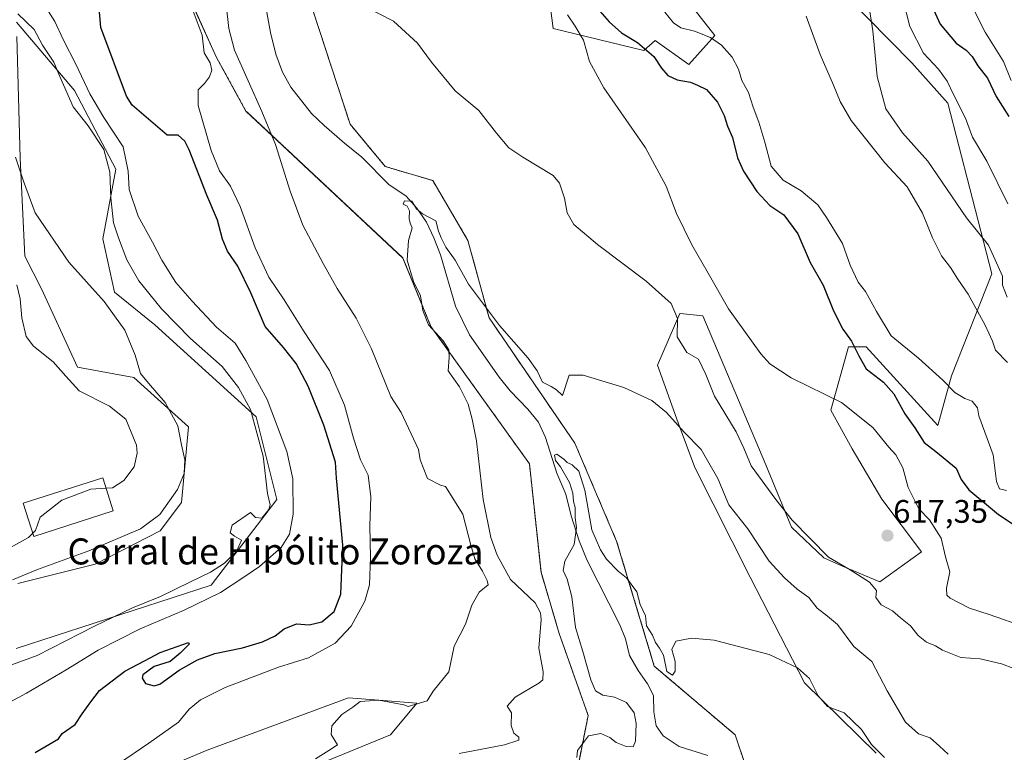
# Model space of a CAD drawing. Units: metres. Extents: x 621537 to 625003, y 4704046 to 4706420.
# Drawn here: x 623289 to 623592, y 4705882 to 4706108 of the extents above; entities that cross this region are included whole.
import ezdxf
from ezdxf.enums import TextEntityAlignment as Align

# ---------------------------------------------------------------- set-up
doc = ezdxf.new("R2010")
doc.units = ezdxf.units.M
doc.header["$MEASUREMENT"] = 0
doc.linetypes.add('TRAZOS', pattern=[0.75, 0.5, -0.25])
for name, color, linetype, lineweight in [('Arbolado forestal', 92, 'TRAZOS', 0), ('Arbolado forestal CxS', 92, 'Continuous', 0), ('Carátula', 7, 'Continuous', 5), ('Corriente natural lineal', 142, 'Continuous', 13), ('Cultivos herbáceos CxS', 92, 'Continuous', 0), ('Curva de nivel maestra', 36, 'Continuous', 30), ('Curva de nivel normal', 36, 'Continuous', 0), ('Edificación industrial', 135, 'Continuous', 13), ('Edificación industrial Cxs', 135, 'Continuous', 13), ('Matorral', 135, 'Continuous', 0), ('Matorral CxS', 135, 'Continuous', 0), ('Punto de cota en terreno', 7, 'Continuous', 0), ('Rótulo de punto de cota en terreno', 19, 'Continuous', 0), ('Texto cartográfico', 19, 'Continuous', 0)]:
    doc.layers.add(name, color=color, linetype=linetype, lineweight=lineweight)
doc.styles.add('Arial', font='txt', dxfattribs={"height": 0.2})

# ---------------------------------------------------------------- blocks, each defined once
blk = doc.blocks.new('*U151')
at = {"layer": 'Matorral CxS', "color": 135, "linetype": 'Continuous', "lineweight": 0}
for points in [[(623380.06, 4705878.06, 613.09), (623403.35, 4705887.63, 613.58), (623411.46, 4705897.37, 615.03), (623401.07, 4705898.17, 614.94), (623390.37, 4705898.99, 615.13), (623346.9, 4705882.91, 616.71), (623309.82, 4705867.34, 619.62)], [(623288.15, 4705914.14, 637.76), (623348.18, 4705933.62, 632.06), (623368.37, 4705959.97, 633.19), (623362.02, 4705985.38, 633.95), (623330.88, 4706013.69, 638.99), (623318.42, 4706023.77, 639.69), (623314.81, 4706040.19, 637.8), (623318.86, 4706061.6, 633.05), (623306.16, 4706085.74, 632.46), (623288.28, 4706106.81, 635.21)], [(623288.4, 4706102.4, 636.16), (623289.39, 4706064.93, 639.37), (623290.86, 4706034.79, 641.89), (623296, 4706024.76, 641.95), (623307.08, 4706000.71, 643.59), (623324.39, 4705997.46, 640.55), (623341.16, 4705982.31, 638.65), (623338.99, 4705959.05, 638.1), (623332.5, 4705950.39, 637.57), (623312.49, 4705940.11, 638), (623288.69, 4705934.16, 639.43)], [(623030.81, 4706386.18, 641.39), (623122.32, 4706387.8, 629.19), (623128.38, 4706380.73, 629.08), (623154.47, 4706355.87, 626.93), (623168.14, 4706317.34, 626.35), (623168.14, 4706317.34, 626.35), (623205.41, 4706287.51, 625.72), (623225.28, 4706277.56, 625.46), (623256.34, 4706260.16, 625.23), (623276.22, 4706235.3, 623.87), (623310.06, 4706211.45, 620.68), (623322.23, 4706161.4, 622.12), (623336.83, 4706124.61, 620.57), (623349.81, 4706095.93, 617.85), (623358.88, 4706079.44, 615.94), (623407.14, 4706034.25, 610.27), (623415.79, 4706013.15, 609.95), (623446.08, 4705970.95, 608.68), (623449.64, 4705937.65, 608.33), (623455.22, 4705918.75, 608.01), (623464.14, 4705893.58, 606.55), (623461.22, 4705878.97, 605.05)]]:
    blk.add_polyline3d(points, dxfattribs=at)
blk = doc.blocks.new('*U154')
at = {"layer": 'Arbolado forestal CxS', "color": 92, "linetype": 'Continuous', "lineweight": 0}
for points in [[(623461.22, 4705878.97, 605.05), (623464.14, 4705893.58, 606.55), (623455.22, 4705918.75, 608.01), (623449.64, 4705937.65, 608.33), (623446.08, 4705970.95, 608.68), (623415.79, 4706013.15, 609.95), (623407.14, 4706034.25, 610.27), (623358.88, 4706079.44, 615.94), (623349.81, 4706095.93, 617.85), (623336.83, 4706124.61, 620.57)], [(623373.61, 4706128.4, 615.74), (623390.91, 4706075.37, 611.54), (623401.73, 4706062.39, 610.59), (623416.33, 4706058.06, 612), (623427.15, 4706039.66, 611.81), (623433.64, 4706015.86, 609.27), (623460.04, 4705977.3, 607.08), (623472.9, 4705947.15, 606.4), (623484.47, 4705908.73, 603.69), (623509.35, 4705887.63, 603.07), (623512.59, 4705877.89, 601.8)]]:
    blk.add_polyline3d(points, dxfattribs=at)
blk = doc.blocks.new('*U168')
at = {"layer": 'Curva de nivel normal', "color": 36, "linetype": 'Continuous', "lineweight": 0}
blk.add_polyline3d([(623594.22, 4706088.88, 655), (623591.9, 4706094.72, 655), (623586.26, 4706103.68, 655), (623578.54, 4706119.02, 655)], dxfattribs=at)
blk = doc.blocks.new('*U170')
at = {"layer": 'Curva de nivel normal', "color": 36, "linetype": 'Continuous', "lineweight": 0}
blk.add_polyline3d([(623424.44, 4705881.88, 610), (623438.38, 4705884.58, 610), (623442.84, 4705885.98, 610), (623442.79, 4705886.89, 610), (623441.32, 4705888.16, 610), (623440.44, 4705890.51, 610), (623440.57, 4705894.35, 610), (623439.25, 4705896.45, 610), (623441.73, 4705899.24, 610), (623449.01, 4705903.48, 610), (623450.23, 4705904.56, 610), (623450.34, 4705907, 610), (623448.96, 4705914.29, 610), (623449.65, 4705923.06, 610), (623449.51, 4705925.17, 610), (623447.81, 4705928.24, 610), (623440.28, 4705935.42, 610), (623436.1, 4705942.87, 610), (623434.23, 4705948.26, 610), (623431.79, 4705960.02, 610), (623429.76, 4705978.04, 610), (623428.46, 4705984.64, 610), (623427.26, 4705989.32, 610), (623424.58, 4705994.64, 610), (623421.06, 4705999.56, 610), (623421.33, 4706003.62, 610), (623421.32, 4706006.04, 610), (623419.56, 4706008.78, 610), (623415.03, 4706013.7, 610), (623413.28, 4706018.14, 610), (623412.6, 4706022.58, 610), (623410.37, 4706027.05, 610), (623408.5, 4706033.56, 610), (623408.88, 4706039.63, 610), (623410, 4706043.5, 610), (623409.43, 4706044.99, 610), (623409.12, 4706046.35, 610), (623409.18, 4706048.78, 610), (623408.43, 4706050.15, 610), (623407.24, 4706050.81, 610), (623407.64, 4706051.83, 610), (623409.94, 4706051.7, 610), (623411.29, 4706049.39, 610), (623413.14, 4706047.86, 610), (623417.26, 4706045.73, 610), (623418.07, 4706042.48, 610), (623418.96, 4706040.44, 610), (623420.38, 4706037.58, 610), (623423.26, 4706033.55, 610), (623427.33, 4706026.2, 610), (623436.87, 4706013.46, 610), (623445.68, 4706003.47, 610), (623448.44, 4705999.57, 610), (623450.04, 4705996.07, 610), (623452.75, 4705994.73, 610), (623454.41, 4705993.68, 610), (623456.28, 4705992.01, 610), (623458.31, 4705998.17, 610), (623462.65, 4705998.24, 610), (623475.13, 4705994.39, 610), (623483.74, 4705990.47, 610), (623488.22, 4705986.69, 610), (623493.67, 4705980.66, 610), (623498.94, 4705975.33, 610), (623504.07, 4705966.42, 610), (623507.45, 4705958.35, 610), (623513.3, 4705950.93, 610), (623519.84, 4705940.99, 610), (623524.58, 4705935.93, 610), (623528.39, 4705932.4, 610), (623532.06, 4705929.87, 610), (623534.59, 4705926.59, 610), (623537.78, 4705924.1, 610), (623540.83, 4705921.59, 610), (623545.9, 4705914.82, 610), (623551.4, 4705910.15, 610), (623556.07, 4705901.16, 610), (623561.76, 4705891.51, 610), (623565.8, 4705887.88, 610), (623569.32, 4705886.69, 610), (623572.26, 4705884.16, 610), (623574.93, 4705881.63, 610)], dxfattribs=at)
blk = doc.blocks.new('*U176')
at = {"layer": 'Curva de nivel normal', "color": 36, "linetype": 'Continuous', "lineweight": 0}
for points in [[(623560.06, 4706117.58, 645), (623563.12, 4706105.49, 645), (623567.32, 4706097.29, 645), (623571.95, 4706092.34, 645), (623574.57, 4706088.63, 645), (623576.5, 4706084.56, 645), (623580.2, 4706077.26, 645), (623582.37, 4706071.44, 645), (623586.8, 4706064, 645), (623593.26, 4706050.91, 645)], [(623315.85, 4705963.42, 645), (623317.83, 4705963.54, 645), (623321.29, 4705965.87, 645), (623324.43, 4705970.01, 645), (623325.41, 4705974.21, 645), (623325.17, 4705976.68, 645), (623321.89, 4705984.7, 645), (623316.87, 4705988.68, 645), (623307.56, 4705993.38, 645), (623303.46, 4705997.93, 645), (623299.52, 4706002.34, 645), (623293.49, 4706007.17, 645), (623291.3, 4706010.11, 645), (623289.94, 4706015.87, 645), (623289.37, 4706021.68, 645), (623288.34, 4706026.01, 645)]]:
    blk.add_polyline3d(points, dxfattribs=at)
blk = doc.blocks.new('*U180')
at = {"layer": 'Curva de nivel normal', "color": 36, "linetype": 'Continuous', "lineweight": 0}
for points in [[(623380.3, 4705880.19, 615), (623384.38, 4705882.8, 615), (623387, 4705884.55, 615), (623385.05, 4705887.69, 615), (623385.29, 4705890.4, 615), (623388.37, 4705893.88, 615), (623391.77, 4705896.07, 615), (623394, 4705897.81, 615), (623399.73, 4705898.31, 615), (623407.48, 4705896.88, 615), (623408.77, 4705896.33, 615), (623414.57, 4705898.09, 615), (623416.49, 4705901.04, 615), (623421.24, 4705906.99, 615), (623422.89, 4705914.91, 615), (623426.44, 4705921.63, 615), (623428.39, 4705927.44, 615), (623430.61, 4705931.5, 615), (623433.4, 4705933.74, 615), (623433.05, 4705935.11, 615), (623431.65, 4705937.98, 615), (623429.28, 4705941.71, 615), (623428.06, 4705945.93, 615), (623425.56, 4705955.43, 615), (623420.26, 4705964.02, 615), (623418.75, 4705964.4, 615), (623414.67, 4705966.39, 615), (623413.59, 4705969.31, 615), (623412.42, 4705972.14, 615), (623411.98, 4705975.36, 615), (623406.59, 4705986.76, 615), (623403.45, 4705991.63, 615), (623397.48, 4706006.32, 615), (623392.82, 4706015.76, 615), (623386.94, 4706024.86, 615), (623382.66, 4706032.54, 615), (623376.4, 4706044.35, 615), (623372.51, 4706054.77, 615), (623367.93, 4706069.2, 615), (623363.72, 4706079.35, 615), (623355.38, 4706098.21, 615), (623353.64, 4706104.82, 615), (623352.81, 4706112.07, 615)], [(623395.8, 4706111.42, 615), (623404.25, 4706107.1, 615), (623411.59, 4706100.34, 615), (623415.99, 4706094.51, 615), (623423.26, 4706085.68, 615), (623430.55, 4706079.63, 615), (623435.96, 4706072.61, 615), (623439.71, 4706068.12, 615), (623444.04, 4706065.28, 615), (623453.36, 4706059.67, 615), (623455.3, 4706057.26, 615), (623456.9, 4706052.68, 615), (623457.63, 4706048.14, 615), (623459.72, 4706044.54, 615), (623466.99, 4706038.41, 615), (623482.02, 4706027.08, 615), (623489.65, 4706020.27, 615), (623491.67, 4706015.66, 615), (623491.56, 4706010.04, 615), (623494.49, 4706005.15, 615), (623498.09, 4706003.16, 615), (623500.38, 4705998.44, 615), (623503, 4705991.73, 615), (623509.69, 4705980.75, 615), (623512.06, 4705975.74, 615), (623514.29, 4705970.33, 615), (623521.82, 4705960.02, 615), (623526.88, 4705953.62, 615), (623538.05, 4705942.27, 615), (623544.77, 4705938.31, 615), (623550.68, 4705934.52, 615), (623552.82, 4705932, 615), (623552.62, 4705929.87, 615), (623554.25, 4705927.63, 615), (623557.79, 4705925.73, 615), (623560.24, 4705923.62, 615), (623563.29, 4705921.16, 615), (623565.64, 4705918.2, 615), (623568.2, 4705916.07, 615), (623570.94, 4705915.03, 615), (623573.18, 4705913.6, 615), (623578.73, 4705911.39, 615), (623584.72, 4705910.97, 615), (623591.27, 4705909.4, 615), (623595.09, 4705907.97, 615)]]:
    blk.add_polyline3d(points, dxfattribs=at)
blk = doc.blocks.new('*U188')
at = {"layer": 'Curva de nivel normal', "color": 36, "linetype": 'Continuous', "lineweight": 0}
for points in [[(623280.63, 4705894.66, 630), (623291.37, 4705900.42, 630), (623303.59, 4705907.56, 630), (623313.37, 4705913.61, 630), (623326.29, 4705920.2, 630), (623339.88, 4705925.94, 630), (623351, 4705931.42, 630), (623357.88, 4705935.87, 630), (623363.05, 4705939.33, 630), (623369.65, 4705945.24, 630), (623372.28, 4705949.3, 630), (623373.4, 4705955.5, 630), (623373.25, 4705966.37, 630), (623371.44, 4705974.79, 630), (623365.38, 4705990.7, 630), (623358.85, 4706002.69, 630), (623355.59, 4706008.06, 630), (623349.82, 4706012.98, 630), (623342.35, 4706021, 630), (623337.27, 4706026.71, 630), (623333, 4706033.54, 630), (623330.12, 4706039.17, 630), (623325.73, 4706047.11, 630), (623322.9, 4706055.28, 630), (623322.63, 4706061, 630), (623321.05, 4706068.44, 630), (623315.18, 4706077.43, 630), (623310.85, 4706084.69, 630), (623306.59, 4706093.67, 630), (623302.66, 4706101.41, 630), (623300.09, 4706106.96, 630), (623295.44, 4706114.41, 630)], [(623487.77, 4706109.83, 630), (623490.34, 4706106.53, 630), (623492.68, 4706104.99, 630), (623496.86, 4706104.06, 630), (623501.75, 4706102.02, 630), (623505.15, 4706099.66, 630), (623508.45, 4706096.05, 630), (623510.38, 4706092.34, 630), (623511.45, 4706088.84, 630), (623513.42, 4706085.14, 630), (623514.89, 4706080.61, 630), (623516.66, 4706076.06, 630), (623518.51, 4706069.9, 630), (623520.4, 4706062.54, 630), (623524.17, 4706058.18, 630), (623529.68, 4706054.9, 630), (623534.84, 4706050.58, 630), (623537.43, 4706046.74, 630), (623542.38, 4706038.69, 630), (623544.78, 4706032.01, 630), (623547.19, 4706026.82, 630), (623549.46, 4706023.9, 630), (623552.88, 4706017.82, 630), (623557.34, 4706010.3, 630), (623565.72, 4706003.48, 630), (623573.24, 4705996.73, 630), (623576.98, 4705992.87, 630), (623580.04, 4705991.08, 630), (623582.27, 4705990.23, 630), (623583.9, 4705988.16, 630), (623584.34, 4705985.69, 630), (623588.68, 4705973.68, 630), (623589.74, 4705965.54, 630), (623590.66, 4705963.26, 630), (623592.86, 4705962.79, 630)]]:
    blk.add_polyline3d(points, dxfattribs=at)
blk = doc.blocks.new('*U191')
at = {"layer": 'Curva de nivel normal', "color": 36, "linetype": 'Continuous', "lineweight": 0}
blk.add_polyline3d([(623293.3, 4705949.63, 645), (623292, 4705948.28, 645), (623286.46, 4705945.21, 645), (623275.28, 4705940.03, 645), (623269.46, 4705937.62, 645), (623261.63, 4705933.56, 645), (623251.3, 4705928.48, 645), (623244.97, 4705924.17, 645), (623238.76, 4705920.62, 645), (623234.46, 4705918.42, 645), (623224.32, 4705911.36, 645), (623217.51, 4705907.87, 645), (623211.83, 4705904.51, 645), (623204.98, 4705898.9, 645), (623200.54, 4705894.68, 645), (623197.52, 4705893.57, 645), (623194.12, 4705893.5, 645), (623191.1, 4705893.19, 645), (623187.44, 4705894.33, 645), (623181.31, 4705895.57, 645), (623178.36, 4705894.93, 645), (623176.1, 4705893.34, 645), (623164.33, 4705884.06, 645), (623154.73, 4705876.81, 645)], dxfattribs=at)
blk = doc.blocks.new('*U193')
at = {"layer": 'Curva de nivel normal', "color": 36, "linetype": 'Continuous', "lineweight": 0}
for points in [[(623598.67, 4705920.76, 620), (623587.51, 4705924.59, 620), (623581.46, 4705926.54, 620), (623575.53, 4705929.67, 620), (623574.52, 4705930.6, 620), (623574.32, 4705932.68, 620), (623575.41, 4705937.69, 620), (623574.08, 4705942.35, 620), (623572.71, 4705948.11, 620), (623569.12, 4705953.7, 620), (623565.88, 4705957.1, 620), (623562.6, 4705963.68, 620), (623560.98, 4705969.73, 620), (623558.82, 4705973.72, 620), (623556.68, 4705976.09, 620), (623551.67, 4705982.08, 620), (623542.06, 4705989.8, 620), (623526.55, 4705997.4, 620), (623520.05, 4706001.7, 620), (623517.24, 4706004.74, 620), (623507.28, 4706018.64, 620), (623501.1, 4706029.62, 620), (623496.06, 4706038.32, 620), (623491.29, 4706047.98, 620), (623488.14, 4706056.38, 620), (623481.8, 4706068.16, 620), (623468.95, 4706086.62, 620), (623464.59, 4706094.67, 620), (623462.74, 4706101.28, 620), (623460.16, 4706105.56, 620), (623457.79, 4706109.01, 620)], [(623342.36, 4706110.99, 620), (623345.38, 4706102.75, 620), (623345.97, 4706097.35, 620), (623347.9, 4706094.24, 620), (623348.36, 4706092.02, 620), (623347.63, 4706089.98, 620), (623346.14, 4706087.9, 620), (623344.18, 4706085.98, 620), (623344.17, 4706081.11, 620), (623348.19, 4706067.35, 620), (623350.76, 4706061.09, 620), (623354.1, 4706056.35, 620), (623357.11, 4706050.04, 620), (623361.72, 4706037.34, 620), (623365.91, 4706028.36, 620), (623370.59, 4706021.42, 620), (623376.76, 4706011.56, 620), (623384.58, 4705999.65, 620), (623389.21, 4705988.98, 620), (623391.9, 4705978.83, 620), (623394.15, 4705972.18, 620), (623396.44, 4705967.51, 620), (623397.27, 4705960.85, 620), (623396.96, 4705951.9, 620), (623397.23, 4705942.11, 620), (623396.83, 4705933.7, 620), (623395.43, 4705928.71, 620), (623391.21, 4705921, 620), (623386.31, 4705915.81, 620), (623378.1, 4705911.26, 620), (623368.88, 4705908.39, 620), (623352.49, 4705902.14, 620), (623344.92, 4705898.4, 620), (623341.35, 4705895.52, 620), (623338.15, 4705891.5, 620), (623328.96, 4705885.04, 620), (623319.63, 4705878.74, 620)]]:
    blk.add_polyline3d(points, dxfattribs=at)
blk = doc.blocks.new('*U195')
at = {"layer": 'Curva de nivel normal', "color": 36, "linetype": 'Continuous', "lineweight": 0}
for points in [[(623593.02, 4706022.25, 640), (623591.6, 4706025.94, 640), (623591.56, 4706028.68, 640), (623589.38, 4706033.66, 640), (623587.26, 4706038.22, 640), (623580.51, 4706046.58, 640), (623568.61, 4706064.01, 640), (623560.87, 4706072.79, 640), (623555.66, 4706080.17, 640), (623553.04, 4706090.05, 640), (623551.68, 4706104.1, 640), (623550.48, 4706111.97, 640)], [(623287.99, 4706065.29, 640), (623290.48, 4706057.85, 640), (623294.04, 4706048.11, 640), (623304.34, 4706033.02, 640), (623315.26, 4706020.83, 640), (623321.6, 4706012.05, 640), (623324.83, 4706004.34, 640), (623326.41, 4705998.78, 640), (623328.94, 4705995.74, 640), (623333.98, 4705989.8, 640), (623337.91, 4705982.63, 640), (623339.05, 4705976.77, 640), (623340.07, 4705972.16, 640), (623339.91, 4705968.02, 640), (623337.79, 4705963.01, 640), (623332.37, 4705955.35, 640), (623326.44, 4705950.98, 640), (623310.56, 4705944.21, 640), (623294.74, 4705938.49, 640), (623287.08, 4705935.26, 640)]]:
    blk.add_polyline3d(points, dxfattribs=at)
blk = doc.blocks.new('*U200')
at = {"layer": 'Curva de nivel normal', "color": 36, "linetype": 'Continuous', "lineweight": 0}
for points in [[(623593.13, 4706002.12, 635), (623589.44, 4706005.87, 635), (623588.48, 4706008.67, 635), (623586.23, 4706013.56, 635), (623581, 4706023.15, 635), (623577.88, 4706027.76, 635), (623575.62, 4706031.36, 635), (623572.82, 4706034.94, 635), (623570.04, 4706040.43, 635), (623566.98, 4706048.08, 635), (623562.24, 4706056.15, 635), (623555.42, 4706063.48, 635), (623545.01, 4706076.53, 635), (623541.69, 4706082.35, 635), (623539.62, 4706087.42, 635), (623535.46, 4706096.8, 635), (623531.16, 4706108.59, 635)], [(623288.7, 4706109.32, 635), (623293.73, 4706104.54, 635), (623296.29, 4706099.74, 635), (623299.81, 4706094.43, 635), (623301.58, 4706090.02, 635), (623305.72, 4706080.76, 635), (623310.35, 4706074.86, 635), (623315.1, 4706067.67, 635), (623316.98, 4706060.68, 635), (623317.29, 4706052.72, 635), (623318.1, 4706045.02, 635), (623319.66, 4706040.43, 635), (623322.22, 4706033.66, 635), (623325.93, 4706027.21, 635), (623332.91, 4706018.63, 635), (623341.8, 4706009.52, 635), (623351.52, 4706000.85, 635), (623356.53, 4705994.39, 635), (623360.31, 4705987.65, 635), (623364.16, 4705973.36, 635), (623365.51, 4705961.82, 635), (623366.29, 4705958.39, 635), (623365.92, 4705956.88, 635), (623363.8, 4705954.26, 635), (623361.81, 4705954.46, 635), (623360.29, 4705956.02, 635), (623354.59, 4705952.1, 635), (623354.03, 4705949.76, 635), (623355.33, 4705948.7, 635), (623357.49, 4705947.46, 635), (623355.98, 4705944.03, 635), (623352.29, 4705940.42, 635), (623347.96, 4705937.59, 635), (623341.62, 4705934.6, 635), (623332.62, 4705930.15, 635), (623323.96, 4705926.62, 635), (623312.3, 4705921.07, 635), (623294.63, 4705912.02, 635), (623283.7, 4705907.98, 635)]]:
    blk.add_polyline3d(points, dxfattribs=at)
blk = doc.blocks.new('*U207')
at = {"layer": 'Curva de nivel maestra', "color": 36, "linetype": 'Continuous', "lineweight": 30}
blk.add_polyline3d([(623568.34, 4706115.33, 650), (623572.46, 4706106.21, 650), (623577.37, 4706100.35, 650), (623580.38, 4706098.18, 650), (623582.22, 4706096.24, 650), (623584.04, 4706093.35, 650), (623586.94, 4706089.57, 650), (623589.61, 4706083.94, 650), (623593.53, 4706077.78, 650)], dxfattribs=at)
blk = doc.blocks.new('*U209')
at = {"layer": 'Curva de nivel maestra', "color": 36, "linetype": 'Continuous', "lineweight": 30}
for points in [[(623294, 4705882.16, 625), (623301.23, 4705886.33, 625), (623302.35, 4705888.06, 625), (623306.28, 4705890.81, 625), (623308.44, 4705894.1, 625), (623311.14, 4705897.74, 625), (623313.85, 4705901.23, 625), (623321.63, 4705907.16, 625), (623327.65, 4705910.41, 625), (623332.46, 4705912.88, 625), (623341.19, 4705916.04, 625), (623341.38, 4705915.46, 625), (623338.65, 4705912.69, 625), (623335.53, 4705910.17, 625), (623330.62, 4705908.61, 625), (623327.14, 4705906.02, 625), (623326.92, 4705905.06, 625), (623328, 4705903.39, 625), (623330.68, 4705902.7, 625), (623332.42, 4705903.15, 625), (623338.28, 4705907.49, 625), (623343.96, 4705910.7, 625), (623349.34, 4705912.59, 625), (623357.84, 4705914.37, 625), (623363.97, 4705916.25, 625), (623367.81, 4705918.1, 625), (623370.62, 4705920.19, 625), (623374.44, 4705921.72, 625), (623378.31, 4705921.48, 625), (623382.24, 4705922.38, 625), (623386.01, 4705925.55, 625), (623388.1, 4705930.9, 625), (623388.66, 4705945.92, 625), (623386.75, 4705966.53, 625), (623386.37, 4705971.46, 625), (623382.78, 4705982.8, 625), (623377.99, 4705994.79, 625), (623374.29, 4706001.79, 625), (623370.37, 4706006.76, 625), (623364.8, 4706013.19, 625), (623360.38, 4706023.5, 625), (623356.4, 4706031.72, 625), (623353.24, 4706036.36, 625), (623351.68, 4706040.06, 625), (623350.16, 4706045.88, 625), (623346.87, 4706053.59, 625), (623341.44, 4706067.54, 625), (623340.11, 4706070.19, 625), (623338.03, 4706071.99, 625), (623334.62, 4706072.04, 625), (623323.9, 4706081.21, 625), (623322.13, 4706084.05, 625), (623314.24, 4706105.13, 625), (623312.32, 4706127.85, 625)], [(623467.74, 4706110.16, 625), (623470.61, 4706106.92, 625), (623474.43, 4706103.47, 625), (623479.36, 4706100.48, 625), (623484.37, 4706096.22, 625), (623486.73, 4706092.65, 625), (623488.68, 4706090.4, 625), (623491.55, 4706089, 625), (623495.63, 4706088.28, 625), (623497.81, 4706087.38, 625), (623500.5, 4706086.05, 625), (623503.94, 4706082.18, 625), (623506.01, 4706078.08, 625), (623507.04, 4706074.76, 625), (623508.56, 4706071.3, 625), (623510.1, 4706065.05, 625), (623511.9, 4706061, 625), (623516.05, 4706054.68, 625), (623520.02, 4706050.36, 625), (623524.36, 4706047.5, 625), (623528.63, 4706041.72, 625), (623532.39, 4706032.84, 625), (623536.46, 4706025.88, 625), (623539.63, 4706017.99, 625), (623542.5, 4706012.4, 625), (623545.19, 4706008.65, 625), (623547.41, 4706004.21, 625), (623549.62, 4706000.12, 625), (623555, 4705996.07, 625), (623558.13, 4705992.53, 625), (623561.59, 4705986.33, 625), (623564.59, 4705982, 625), (623567.48, 4705977.56, 625), (623571.05, 4705974.79, 625), (623577.39, 4705969.66, 625), (623578.84, 4705966.14, 625), (623581.22, 4705962.93, 625), (623590.36, 4705955.37, 625), (623598.52, 4705949.96, 625)]]:
    blk.add_polyline3d(points, dxfattribs=at)
blk = doc.blocks.new('5PATER')
at = {"layer": 'Carátula', "linetype": 'Continuous', "lineweight": 5}
h = blk.add_hatch(color=250, dxfattribs=at)
edge = h.paths.add_edge_path()
edge.add_ellipse((0, 0.01), major_axis=(-1.33, -1.34), ratio=0.999422, start_angle=0, end_angle=360)

msp = doc.modelspace()

# ---------------------------------------------------------------- linework, layer by layer
at = {"layer": 'Arbolado forestal', "color": 92, "linetype": 'TRAZOS', "lineweight": 0}
for points in [[(623343.59, 4706233.34, 619.91), (623361.17, 4706176.01, 617.99), (623373.61, 4706128.4, 615.74), (623390.91, 4706075.38, 611.54), (623401.73, 4706062.39, 610.59), (623416.33, 4706058.06, 612), (623427.15, 4706039.67, 611.81), (623433.64, 4706015.86, 609.27), (623460.04, 4705977.3, 607.08), (623472.9, 4705947.15, 606.4), (623484.47, 4705908.73, 603.69), (623509.35, 4705887.63, 603.07), (623512.59, 4705877.89, 601.8), (623519.08, 4705875.73, 601.09), (623527.36, 4705864.17, 600.28), (623548.41, 4705853.87, 600.18), (623584.79, 4705819.19, 597.68), (623615.62, 4705805.66, 595.43), (623634.01, 4705799.71, 594.36), (623658.25, 4705807.83, 595.13), (623669.2, 4705828, 595.44), (623669.7, 4705828.93, 595.5)], [(623461.23, 4705879.05, 605.04), (623464.14, 4705893.58, 606.55), (623455.22, 4705918.75, 608.01), (623449.64, 4705937.65, 608.33), (623446.08, 4705970.95, 608.68), (623415.79, 4706013.15, 609.95), (623407.14, 4706034.26, 610.27), (623358.88, 4706079.44, 615.95), (623349.81, 4706095.93, 617.85), (623336.83, 4706124.61, 620.57), (623322.23, 4706161.4, 622.12), (623310.06, 4706211.45, 620.68)]]:
    msp.add_polyline3d(points, dxfattribs=at)
at = {"layer": 'Corriente natural lineal', "color": 142, "linetype": 'Continuous', "lineweight": 13}
msp.add_polyline3d([(623362.77, 4706123.9, 614.56), (623366.4, 4706103.61, 613.57), (623368.09, 4706096.94, 613.28), (623370.13, 4706091.43, 612.34), (623372.64, 4706086.78, 611.59), (623379.02, 4706078.7, 611.37), (623382.88, 4706075.04, 611.26), (623389.16, 4706069.55, 610.45), (623394.54, 4706065.27, 610.91), (623402.86, 4706056.9, 610.12), (623408.17, 4706053.23, 610.08), (623411.39, 4706049.54, 610.05), (623414.38, 4706045.24, 609.87), (623416.71, 4706040.42, 609.39), (623418.7, 4706035.18, 609.34), (623423.36, 4706019.43, 607.81), (623427.6, 4706010.62, 607.38), (623436.79, 4705997.58, 607.7), (623440.16, 4705993.44, 607.35), (623445.63, 4705987.81, 606.77), (623448.9, 4705983.73, 606.39), (623451.05, 4705979, 605.71), (623454.47, 4705968.1, 605.23), (623457.23, 4705961.61, 605.23), (623458.89, 4705954.94, 604.7), (623461.34, 4705947.23, 604.06), (623463.82, 4705941.23, 604.33), (623473.89, 4705921.42, 603.16), (623475.59, 4705917.17, 603.2), (623476.83, 4705912.02, 602.37), (623479.51, 4705907.42, 602.83), (623482.35, 4705903.29, 602.48), (623484.24, 4705899.73, 602.33), (623484.34, 4705894.67, 602.42), (623485.08, 4705890.39, 602.71), (623487.16, 4705887.33, 602.55), (623492.14, 4705884, 601.83), (623500.92, 4705881.22, 600.49)], dxfattribs=at)
at = {"layer": 'Cultivos herbáceos CxS', "color": 92, "linetype": 'Continuous', "lineweight": 0}
for points in [[(623512.59, 4705877.89, 601.8), (623509.35, 4705887.63, 603.07), (623484.47, 4705908.73, 603.69), (623472.9, 4705947.15, 606.4), (623460.04, 4705977.3, 607.08), (623433.64, 4706015.86, 609.27), (623427.15, 4706039.66, 611.81), (623416.33, 4706058.06, 612), (623401.73, 4706062.39, 610.59), (623390.91, 4706075.37, 611.54), (623373.61, 4706128.4, 615.74), (623361.17, 4706176.01, 617.99), (623343.59, 4706233.34, 619.91), (623366.12, 4706242.66, 623.46)], [(623343.59, 4706233.34, 619.91), (623361.17, 4706176.01, 617.99), (623373.61, 4706128.4, 615.74), (623390.91, 4706075.38, 611.54), (623401.73, 4706062.39, 610.59), (623416.33, 4706058.06, 612), (623427.15, 4706039.67, 611.81), (623433.64, 4706015.86, 609.27), (623460.04, 4705977.3, 607.08), (623472.9, 4705947.15, 606.4), (623484.47, 4705908.73, 603.69), (623509.35, 4705887.63, 603.07), (623512.59, 4705877.89, 601.8), (623519.08, 4705875.73, 601.09), (623527.36, 4705864.17, 600.28), (623548.41, 4705853.87, 600.18), (623584.79, 4705819.19, 597.68), (623615.62, 4705805.66, 595.43), (623634.01, 4705799.71, 594.36), (623658.25, 4705807.83, 595.13), (623669.2, 4705828, 595.44), (623669.7, 4705828.93, 595.5)], [(623451.14, 4706122.48, 622.7), (623453.38, 4706104.86, 618.71), (623481.23, 4706098.1, 624.81), (623484.73, 4706101.13, 626.06), (623495.09, 4706093.78, 625.44), (623503.13, 4706102.7, 630.68), (623493.4, 4706115.14, 632.45)], [(623493.4, 4706115.14, 632.45), (623503.13, 4706102.7, 630.68), (623495.09, 4706093.78, 625.44), (623484.73, 4706101.13, 626.06), (623481.23, 4706098.1, 624.81), (623453.38, 4706104.86, 618.71), (623451.14, 4706122.48, 622.7)], [(623543.16, 4706115.14, 637.59), (623563.69, 4706094.3, 642.92), (623574.8, 4706081.87, 643.2), (623588.31, 4706029.39, 639.62), (623575.87, 4705998, 630.2), (623571.7, 4705982.74, 627.83), (623549.64, 4706006.93, 626.82), (623544.24, 4706006.93, 623.97), (623538.83, 4705987.45, 618.94), (623545.32, 4705975.55, 618.26), (623554.51, 4705960.07, 617.92), (623566.68, 4705943.9, 617.86), (623553.91, 4705934.66, 615.57), (623542.35, 4705939.43, 614.79), (623536.66, 4705942.01, 614.01), (623526.66, 4705951.47, 613.74), (623518.82, 4705970.68, 616.34), (623499.44, 4706016.51, 617.9), (623492.48, 4706017.19, 615.36), (623492.32, 4706017.21, 615.28), (623485.47, 4706001.28, 610.86), (623491.82, 4705983.51, 610.07), (623496.91, 4705969.87, 608.91), (623513.95, 4705936.05, 606.83), (623530.71, 4705903.59, 604.61), (623552.75, 4705881.94, 604.31)], [(623552.75, 4705881.94, 604.31), (623530.71, 4705903.59, 604.61), (623513.95, 4705936.05, 606.83), (623496.91, 4705969.87, 608.91), (623491.82, 4705983.51, 610.07), (623485.47, 4706001.28, 610.86), (623492.32, 4706017.21, 615.28), (623492.48, 4706017.2, 615.36), (623499.44, 4706016.51, 617.9), (623518.81, 4705970.68, 616.34), (623526.66, 4705951.47, 613.74), (623536.66, 4705942.01, 614.01), (623542.35, 4705939.43, 614.79), (623553.91, 4705934.66, 615.57), (623566.68, 4705943.9, 617.86), (623554.51, 4705960.07, 617.92), (623545.32, 4705975.55, 618.26), (623538.83, 4705987.45, 618.94), (623544.24, 4706006.93, 623.97), (623549.64, 4706006.93, 626.82), (623571.7, 4705982.74, 627.83), (623575.87, 4705998.01, 630.2), (623588.31, 4706029.39, 639.62), (623574.8, 4706081.87, 643.2), (623563.69, 4706094.3, 642.92), (623543.16, 4706115.14, 637.59)], [(623288.28, 4706106.81, 635.21), (623306.16, 4706085.74, 632.46), (623318.86, 4706061.6, 633.05), (623314.81, 4706040.19, 637.8), (623318.42, 4706023.77, 639.69), (623330.88, 4706013.69, 638.99), (623362.02, 4705985.38, 633.95), (623368.37, 4705959.97, 633.19), (623348.18, 4705933.62, 632.06), (623288.15, 4705914.14, 637.76)], [(623288.15, 4705914.14, 637.76), (623348.18, 4705933.62, 632.06), (623368.37, 4705959.97, 633.19), (623362.02, 4705985.38, 633.95), (623330.88, 4706013.69, 638.99), (623318.42, 4706023.77, 639.69), (623314.81, 4706040.19, 637.8), (623318.86, 4706061.6, 633.05), (623306.16, 4706085.74, 632.46), (623288.28, 4706106.81, 635.21)], [(623288.69, 4705934.16, 639.43), (623312.49, 4705940.11, 638), (623332.5, 4705950.39, 637.57), (623338.99, 4705959.05, 638.1), (623341.15, 4705982.31, 638.65), (623324.39, 4705997.46, 640.55), (623307.08, 4706000.71, 643.59), (623296, 4706024.76, 641.95), (623290.86, 4706034.79, 641.89), (623289.39, 4706064.93, 639.37), (623288.4, 4706102.4, 636.16)], [(623288.4, 4706102.4, 636.16), (623289.39, 4706064.93, 639.37), (623290.86, 4706034.8, 641.89), (623296, 4706024.76, 641.95), (623307.08, 4706000.71, 643.59), (623324.39, 4705997.46, 640.55), (623341.15, 4705982.31, 638.65), (623338.99, 4705959.05, 638.1), (623332.5, 4705950.39, 637.57), (623312.49, 4705940.11, 638), (623288.69, 4705934.16, 639.43)], [(623309.82, 4705867.34, 619.62), (623346.9, 4705882.91, 616.71), (623390.37, 4705898.99, 615.13), (623401.07, 4705898.17, 614.94), (623411.46, 4705897.37, 615.03), (623403.35, 4705887.63, 613.58), (623380.06, 4705878.06, 613.09)], [(623380.06, 4705878.06, 613.09), (623403.35, 4705887.63, 613.58), (623411.46, 4705897.37, 615.03), (623401.06, 4705898.17, 614.94), (623390.37, 4705898.99, 615.13), (623346.9, 4705882.91, 616.71), (623309.82, 4705867.34, 619.62)]]:
    msp.add_polyline3d(points, dxfattribs=at)
at = {"layer": 'Curva de nivel normal', "color": 36, "linetype": 'Continuous', "lineweight": 0}
for points in [[(623460.63, 4705880.62, 605), (623460.82, 4705882.76, 605), (623464.25, 4705887.31, 605), (623468.08, 4705888.06, 605), (623470.83, 4705886.81, 605), (623472.72, 4705885.22, 605), (623475.84, 4705884.07, 605), (623478, 4705883.93, 605), (623478.74, 4705885.64, 605), (623478.95, 4705891.1, 605), (623478.28, 4705894.35, 605), (623475.93, 4705897.59, 605), (623472.26, 4705899.23, 605), (623468.61, 4705899.79, 605), (623466.44, 4705901.14, 605), (623464.97, 4705904.55, 605), (623462.49, 4705913.23, 605), (623460.22, 4705920.63, 605), (623459.15, 4705930, 605), (623457.66, 4705935.53, 605), (623456.41, 4705938.1, 605), (623456.96, 4705940.99, 605), (623459.82, 4705946.1, 605), (623460.54, 4705951.35, 605), (623460.1, 4705954.35, 605), (623460.14, 4705957.54, 605), (623459.59, 4705959.41, 605), (623459.47, 4705961.96, 605), (623458.4, 4705965.24, 605), (623455.65, 4705970.04, 605), (623454.13, 4705971.97, 605), (623453.83, 4705973.66, 605), (623454.47, 4705973.97, 605), (623456.7, 4705972.43, 605), (623457.66, 4705971.39, 605), (623459.22, 4705970.62, 605), (623461.26, 4705968.66, 605), (623463.1, 4705962.83, 605), (623465.23, 4705950.64, 605), (623467.93, 4705944.52, 605), (623469.76, 4705941.6, 605), (623473.33, 4705937.93, 605), (623475.96, 4705935.9, 605), (623479.1, 4705931.61, 605), (623480.17, 4705927.72, 605), (623481.76, 4705924.16, 605), (623482.1, 4705921.18, 605), (623483.96, 4705918.31, 605), (623484.85, 4705916.04, 605), (623486.09, 4705914.22, 605), (623487.36, 4705912.13, 605), (623488.37, 4705907.08, 605), (623490.04, 4705906, 605), (623490.92, 4705907.14, 605), (623490.87, 4705910.14, 605), (623489.89, 4705913.81, 605), (623491.06, 4705916.43, 605), (623495.93, 4705917.32, 605), (623502.86, 4705916.69, 605), (623519.85, 4705912.27, 605), (623528.51, 4705908.26, 605), (623532.21, 4705904.96, 605), (623534.94, 4705899.56, 605), (623537.77, 4705896.32, 605), (623542.94, 4705894.42, 605), (623548.27, 4705889.22, 605), (623551.27, 4705884.62, 605), (623555.34, 4705880.64, 605)], [(623315.85, 4705963.42, 645), (623311.18, 4705963.15, 645), (623302.18, 4705959.73, 645), (623295.58, 4705954.52, 645), (623294.11, 4705950.46, 645), (623293.3, 4705949.63, 645)]]:
    msp.add_polyline3d(points, dxfattribs=at)
at = {"layer": 'Edificación industrial', "color": 135, "linetype": 'Continuous', "lineweight": 13}
msp.add_polyline3d([(623318.07, 4705956.49, 643.9), (623293.62, 4705948.64, 645.27), (623290.35, 4705958.82, 649.32), (623314.81, 4705966.67, 647.45), (623318.07, 4705956.49, 643.9)], dxfattribs=at)
at = {"layer": 'Edificación industrial Cxs', "color": 135, "linetype": 'Continuous', "lineweight": 13}
msp.add_polyline3d([(623318.07, 4705956.49, 643.9), (623293.62, 4705948.64, 645.27), (623290.35, 4705958.82, 649.32), (623314.81, 4705966.67, 647.45), (623318.07, 4705956.49, 643.9)], close=True, dxfattribs=at)
at = {"layer": 'Matorral', "color": 135, "linetype": 'Continuous', "lineweight": 0}
for points in [[(623461.23, 4705879.05, 605.04), (623464.14, 4705893.58, 606.55), (623455.22, 4705918.75, 608.01), (623449.64, 4705937.65, 608.33), (623446.08, 4705970.95, 608.68), (623415.79, 4706013.15, 609.95), (623407.14, 4706034.26, 610.27), (623358.88, 4706079.44, 615.95), (623349.81, 4706095.93, 617.85), (623336.83, 4706124.61, 620.57), (623322.23, 4706161.4, 622.12), (623310.06, 4706211.45, 620.68)], [(623493.4, 4706115.14, 632.45), (623503.13, 4706102.7, 630.68), (623495.09, 4706093.78, 625.44), (623484.73, 4706101.13, 626.06), (623481.23, 4706098.1, 624.81), (623453.38, 4706104.86, 618.71), (623451.14, 4706122.48, 622.7)], [(623552.75, 4705881.94, 604.31), (623530.71, 4705903.59, 604.61), (623513.95, 4705936.05, 606.83), (623496.91, 4705969.87, 608.91), (623491.82, 4705983.51, 610.07), (623485.47, 4706001.28, 610.86), (623492.32, 4706017.21, 615.28), (623492.48, 4706017.2, 615.36), (623499.44, 4706016.51, 617.9), (623518.81, 4705970.68, 616.34), (623526.66, 4705951.47, 613.74), (623536.66, 4705942.01, 614.01), (623542.35, 4705939.43, 614.79), (623553.91, 4705934.66, 615.57), (623566.68, 4705943.9, 617.86), (623554.51, 4705960.07, 617.92), (623545.32, 4705975.55, 618.26), (623538.83, 4705987.45, 618.94), (623544.24, 4706006.93, 623.97), (623549.64, 4706006.93, 626.82), (623571.7, 4705982.74, 627.83), (623575.87, 4705998.01, 630.2), (623588.31, 4706029.39, 639.62), (623574.8, 4706081.87, 643.2), (623563.69, 4706094.3, 642.92), (623543.16, 4706115.14, 637.59)], [(623288.15, 4705914.14, 637.76), (623348.18, 4705933.62, 632.06), (623368.37, 4705959.97, 633.19), (623362.02, 4705985.38, 633.95), (623330.88, 4706013.69, 638.99), (623318.42, 4706023.77, 639.69), (623314.81, 4706040.19, 637.8), (623318.86, 4706061.6, 633.05), (623306.16, 4706085.74, 632.46), (623288.28, 4706106.81, 635.21)], [(623288.4, 4706102.4, 636.16), (623289.39, 4706064.93, 639.37), (623290.86, 4706034.8, 641.89), (623296, 4706024.76, 641.95), (623307.08, 4706000.71, 643.59), (623324.39, 4705997.46, 640.55), (623341.15, 4705982.31, 638.65), (623338.99, 4705959.05, 638.1), (623332.5, 4705950.39, 637.57), (623312.49, 4705940.11, 638), (623288.69, 4705934.16, 639.43)], [(623380.06, 4705878.06, 613.09), (623403.35, 4705887.63, 613.58), (623411.46, 4705897.37, 615.03), (623401.06, 4705898.17, 614.94), (623390.37, 4705898.99, 615.13), (623346.9, 4705882.91, 616.71), (623309.82, 4705867.34, 619.62)]]:
    msp.add_polyline3d(points, dxfattribs=at)
at = {"layer": 'Matorral CxS', "color": 135, "linetype": 'Continuous', "lineweight": 0}
for points in [[(623493.4, 4706115.14, 632.45), (623503.13, 4706102.7, 630.68), (623495.09, 4706093.78, 625.44), (623484.73, 4706101.13, 626.06), (623481.23, 4706098.1, 624.81), (623453.38, 4706104.86, 618.71), (623451.14, 4706122.48, 622.7)], [(623552.75, 4705881.94, 604.31), (623530.71, 4705903.59, 604.61), (623513.95, 4705936.05, 606.83), (623496.91, 4705969.87, 608.91), (623491.82, 4705983.51, 610.07), (623485.47, 4706001.28, 610.86), (623492.32, 4706017.21, 615.28), (623492.48, 4706017.19, 615.36), (623499.44, 4706016.51, 617.9), (623518.82, 4705970.68, 616.34), (623526.66, 4705951.47, 613.74), (623536.66, 4705942.01, 614.01), (623542.35, 4705939.43, 614.79), (623553.91, 4705934.66, 615.57), (623566.68, 4705943.9, 617.86), (623554.51, 4705960.07, 617.92), (623545.32, 4705975.55, 618.26), (623538.83, 4705987.45, 618.94), (623544.24, 4706006.93, 623.97), (623549.64, 4706006.93, 626.82), (623571.7, 4705982.74, 627.83), (623575.87, 4705998, 630.2), (623588.31, 4706029.39, 639.62), (623574.8, 4706081.87, 643.2), (623563.69, 4706094.3, 642.92), (623543.16, 4706115.14, 637.59)]]:
    msp.add_polyline3d(points, dxfattribs=at)

# ---------------------------------------------------------------- block references
at = {"layer": 'Arbolado forestal CxS', "color": 92, "linetype": 'Continuous', "lineweight": 0}
msp.add_blockref('*U154', (0, 0), dxfattribs=at)
at = {"layer": 'Curva de nivel maestra', "color": 36, "linetype": 'Continuous', "lineweight": 30}
for name in ['*U207', '*U209']:
    msp.add_blockref(name, (0, 0), dxfattribs=at)
at = {"layer": 'Curva de nivel normal', "color": 36, "linetype": 'Continuous', "lineweight": 0}
for name in ['*U170', '*U200', '*U195', '*U168', '*U176', '*U188', '*U191', '*U193', '*U180']:
    msp.add_blockref(name, (0, 0), dxfattribs=at)
at = {"layer": 'Matorral CxS', "color": 135, "linetype": 'Continuous', "lineweight": 0}
msp.add_blockref('*U151', (0, 0), dxfattribs=at)
at = {"layer": 'Punto de cota en terreno', "linetype": 'Continuous', "lineweight": 0}
msp.add_blockref('5PATER', (623556.21, 4705948.87, 617.35), dxfattribs=at)

# ---------------------------------------------------------------- texts
at = {"layer": 'Rótulo de punto de cota en terreno', "color": 19, "linetype": 'Continuous', "lineweight": 0, "style": 'Arial'}
msp.add_text('617,35', height=7, dxfattribs=at).set_placement((623557.97, 4705950.63), align=Align.BOTTOM_LEFT)
at = {"layer": 'Texto cartográfico', "color": 19, "linetype": 'Continuous', "lineweight": 0, "style": 'Arial'}
msp.add_text('Corral de Hipólito Zoroza', height=8, dxfattribs=at).set_placement((623367.95, 4705944.01), align=Align.MIDDLE_CENTER)

doc.saveas('drawing.dxf')
